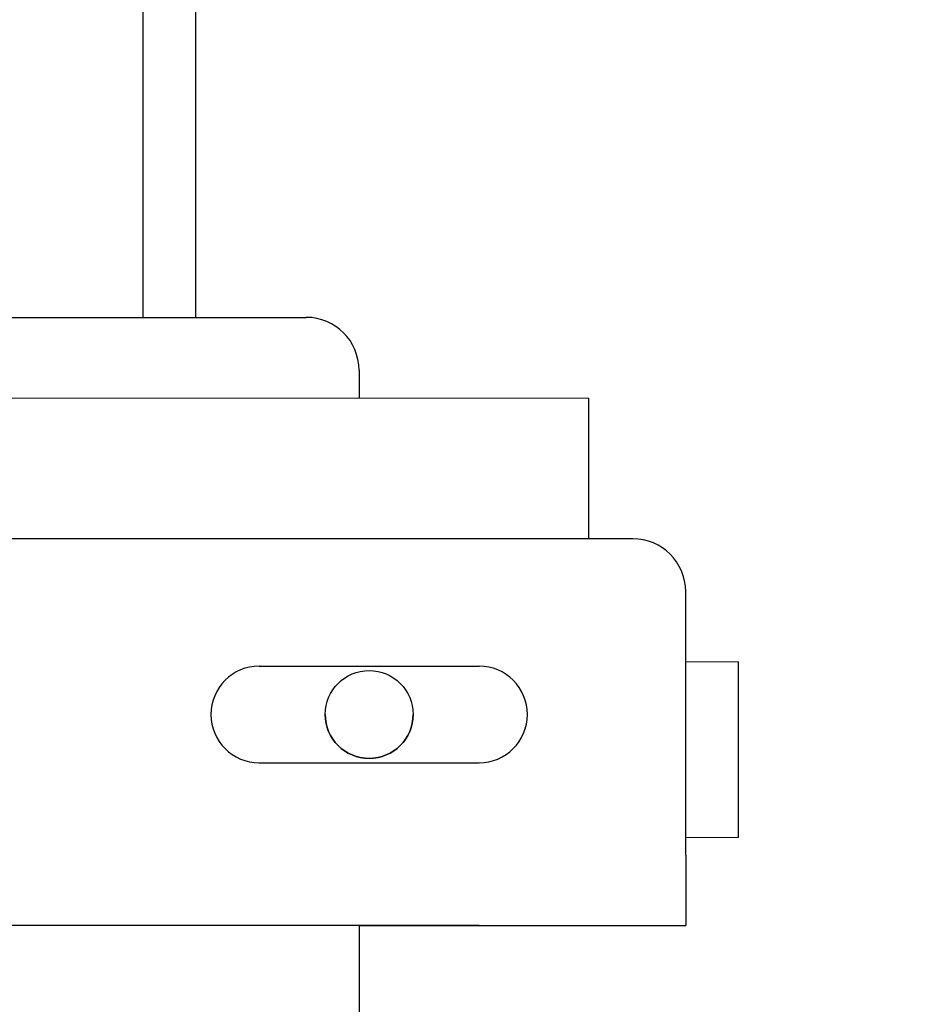
# Model space of a CAD drawing. Units: millimetres. Extents: x 847 to 12612, y -6787 to 3663.
# Drawn here: x 5688 to 5739, y 1918 to 1974 of the extents above; entities that cross this region are included whole.
import ezdxf

# ---------------------------------------------------------------- set-up
doc = ezdxf.new("R2010")
doc.units = ezdxf.units.MM
doc.header["$MEASUREMENT"] = 0
for name, color, linetype, lineweight in [('0_Ном._пера__1', 7, 'Continuous', 15), ('D13_40_07_00_UCH_Ном._пера__21', 7, 'Continuous', 30), ('D13_850V_40_02_0_Ном._пера__21', 7, 'Continuous', 30), ('Dc-Titelkader_Ном._пера__1', 7, 'Continuous', 15), ('KBAJ0036_00_Ном._пера__21', 7, 'Continuous', 30), ('PPBA2450_01_Ном._пера__21', 7, 'Continuous', 30), ('PPBA2503_01_Ном._пера__21', 7, 'Continuous', 30), ('PPBA2503_01_Ном._пера__7', 7, 'Continuous', 15)]:
    doc.layers.add(name, color=color, linetype=linetype, lineweight=lineweight)
doc.styles.add('СГЕНЕРИР_СТИЛЬ_1', font='arial.ttf')
doc.dimstyles.new('СГЕНЕРИР_СТИЛЬ__4', dxfattribs={"dimtxt": 45.999999, "dimasz": 36.714976, "dimexe": 0.18, "dimexo": 0.0625, "dimgap": 0, "dimtad": 1, "dimdec": 0, "dimzin": 0, "dimdsep": 46, "dimtxsty": 'СГЕНЕРИР_СТИЛЬ_1', "dimblk": 'ARROWHEAD_3', "dimblk1": 'ARROWHEAD_3', "dimblk2": 'ARROWHEAD_3', "dimcen": 0.09, "dimclrd": 7, "dimclre": 7, "dimclrt": 7, "dimazin": 0, "dimtfac": 1, "dimtdec": 4, "dimtmove": 0, "dimatfit": 3, "dimfxl": 0, "dimtolj": 1, "dimtzin": 0, "dimarcsym": 0})

# ---------------------------------------------------------------- blocks, each defined once
blk = doc.blocks.new('*D31')
at = {"layer": '0_Ном._пера__1', "color": 7, "linetype": 'Continuous', "lineweight": 15}
for p, q in [((5844.964, 2681.158), (5772.5, 2681.158)), ((5808.732, 2681.158), (5798.732, 2643.838)), ((5808.732, 1747.174), (5808.732, 2681.158)), ((5808.732, 2681.158), (5818.732, 2643.838)), ((5808.732, 1747.174), (5798.732, 1784.494)), ((5808.732, 1747.174), (5818.732, 1784.494)), ((5844.964, 1747.174), (5772.5, 1747.174))]:
    blk.add_line(p, q, dxfattribs=at)
at = {"layer": '0_Ном._пера__1', "color": 7, "lineweight": 15, "insert": (5799.532, 2161.805), "char_height": 46, "attachment_point": 7, "rotation": 90, "style": 'СГЕНЕРИР_СТИЛЬ_1'}
blk.add_mtext('\\A1;974', dxfattribs=at)
blk = doc.blocks.new('ARROWHEAD_3')
at = {"color": 0, "linetype": 'Continuous', "lineweight": 0}
blk.add_line((0, 0), (-1, 0), dxfattribs=at)
at = {"color": 0, "linetype": 'Continuous', "lineweight": 0, "flags": 128}
blk.add_lwpolyline([(-1, 0.2679), (0, 0), (-1, -0.2679)], dxfattribs=at)

msp = doc.modelspace()

# ---------------------------------------------------------------- linework, layer by layer
at = {"layer": 'D13_40_07_00_UCH_Ном._пера__21', "color": 7, "linetype": 'Continuous', "lineweight": 30}
for p, q in [((5683.299, 1957.543), (5704.412, 1957.543)), ((5688.247, 1957.542), (5704.412, 1957.542)), ((5707.411, 1954.544), (5707.411, 1954.543)), ((5707.411, 1954.543), (5707.411, 1952.945)), ((5707.411, 1922.956), (5707.411, 1906.958))]:
    msp.add_line(p, q, dxfattribs=at)
for centre in [(5704.412, 1954.544), (5704.412, 1954.543)]:
    msp.add_arc(centre, 2.999, 0, 90, dxfattribs=at)
at = {"layer": 'D13_850V_40_02_0_Ном._пера__21', "color": 7, "linetype": 'Continuous', "lineweight": 30}
for p, q in [((5695.142, 1957.543), (5695.142, 2548.914)), ((5698.141, 1957.543), (5698.141, 2548.914))]:
    msp.add_line(p, q, dxfattribs=at)
at = {"layer": 'Dc-Titelkader_Ном._пера__1', "color": 7, "linetype": 'Continuous', "lineweight": 15}
for p, q in [((5728.979, 1937.948), (5725.98, 1937.948)), ((5728.979, 1927.952), (5725.98, 1927.952))]:
    msp.add_line(p, q, dxfattribs=at)
at = {"layer": 'KBAJ0036_00_Ном._пера__21', "color": 7, "linetype": 'Continuous', "lineweight": 30}
for p, q in [((5705.488, 1934.953), (5705.488, 1934.952)), ((5710.486, 1934.952), (5710.486, 1934.953))]:
    msp.add_line(p, q, dxfattribs=at)
msp.add_circle((5707.987, 1934.953), 2.499, dxfattribs=at)
at = {"layer": 'PPBA2450_01_Ном._пера__21', "color": 7, "linetype": 'Continuous', "lineweight": 30}
for p, q in [((5720.482, 1944.949), (5720.482, 1952.942)), ((5728.979, 1927.952), (5728.979, 1937.948))]:
    msp.add_line(p, q, dxfattribs=at)
msp.add_arc((5707.987, 1934.952), 2.499, 180, 0, dxfattribs=at)
at = {"layer": 'PPBA2503_01_Ном._пера__21', "color": 7, "linetype": 'Continuous', "lineweight": 30}
for p, q in [((5722.981, 1944.949), (5682.997, 1944.949)), ((5725.98, 1926.956), (5725.98, 1941.95)), ((5701.74, 1937.702), (5714.235, 1937.702)), ((5701.74, 1937.701), (5714.235, 1937.701)), ((5701.74, 1932.204), (5714.235, 1932.204)), ((5725.98, 1926.956), (5725.98, 1922.957)), ((5714.235, 1922.956), (5682.997, 1922.956)), ((5714.235, 1922.953), (5707.411, 1922.953)), ((5707.411, 1922.952), (5725.98, 1922.952)), ((5725.98, 1922.957), (5725.98, 1922.952))]:
    msp.add_line(p, q, dxfattribs=at)
for centre, radius, start, end in [((5722.981, 1941.95), 2.999, 0, 90), ((5701.74, 1934.953), 2.749, 90, 270), ((5701.74, 1934.953), 2.749, 90, 180), ((5714.235, 1934.953), 2.749, 270, 90), ((5714.235, 1934.953), 2.749, 0, 90)]:
    msp.add_arc(centre, radius, start, end, dxfattribs=at)
at = {"layer": 'PPBA2503_01_Ном._пера__7', "color": 7, "linetype": 'Continuous', "lineweight": 15}
msp.add_line((5720.482, 1952.942), (5682.997, 1952.942), dxfattribs=at)

# ---------------------------------------------------------------- dimensions: what is measured, and where the dimension line sits
at = {"color": 7, "linetype": 'Continuous', "lineweight": 15}
dim = msp.add_linear_dim(base=(5808.732, 2681.158), p1=(5738.125, 1747.174), p2=(5704.848, 2681.158), angle=90, text='974', dimstyle='СГЕНЕРИР_СТИЛЬ__4', dxfattribs=at)
dim.commit()
dim.dimension.update_dxf_attribs({"geometry": '*D31', "text_midpoint": (5776.532, 2214.407), "dimtype": 160, "text_rotation": 90})

doc.saveas('drawing.dxf')
